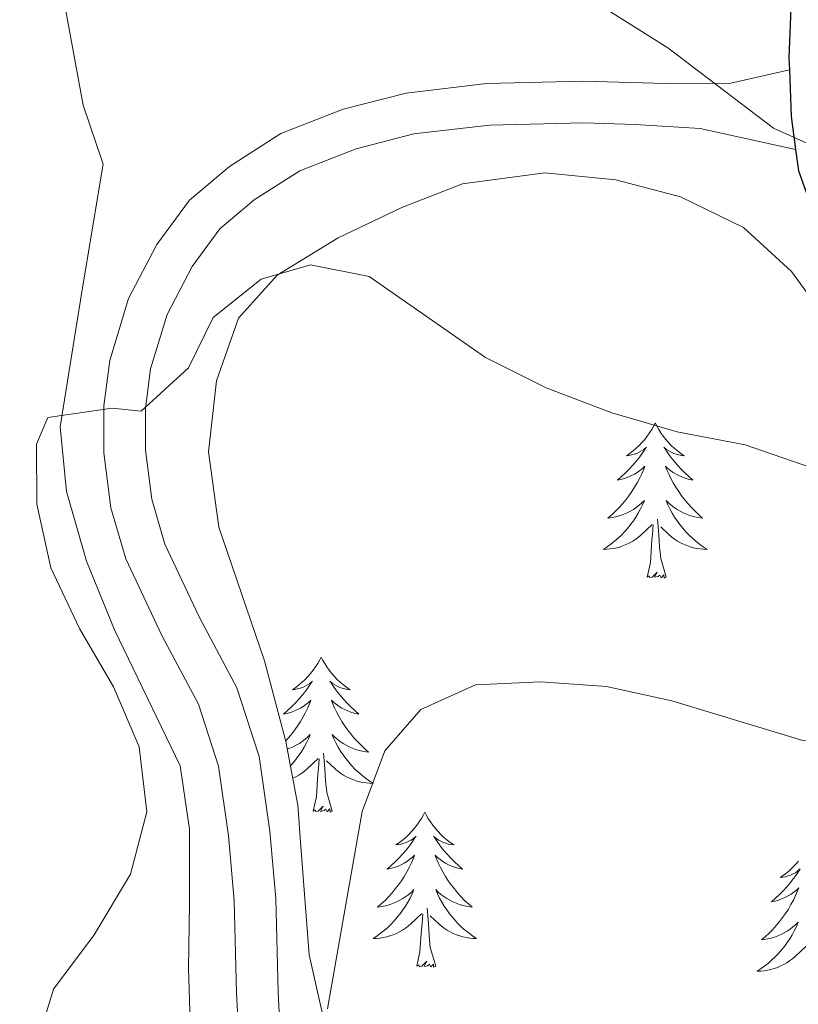
# Model space of a CAD drawing. Units: metres. Extents: x 583108 to 587599, y 703295 to 706320.
# Drawn here: x 584843 to 584903, y 703885 to 703961 of the extents above; entities that cross this region are included whole.
import ezdxf

# ---------------------------------------------------------------- set-up
doc = ezdxf.new("R2010")
doc.units = ezdxf.units.M
doc.header["$MEASUREMENT"] = 0
doc.linetypes.add('DGN Style 3', pattern=[78.573628, 56.12402, -22.449608])
for name, color, linetype, lineweight in [('Carátula', 7, 'Continuous', 0), ('Elementos auxiliares', 7, 'Continuous', 0), ('Entidades rústicas y varios', 7, 'Continuous', 0), ('Relieve y altimetría', 7, 'Continuous', 0), ('Viales y ferrocarril', 7, 'Continuous', 0)]:
    doc.layers.add(name, color=color, linetype=linetype, lineweight=lineweight)

msp = doc.modelspace()

# ---------------------------------------------------------------- linework, layer by layer
at = {"layer": 'Carátula', "color": 7, "linetype": 'Continuous', "lineweight": 0}
msp.add_3dface([(583144.7050000001, 703295.298), (587599.3630000001, 703350.0970000001), (587562.8300000001, 706319.8840000001), (583108.172, 706265.085)], dxfattribs=at)
msp.add_3dface([(583144.7050000001, 703295.298), (587599.3630000001, 703350.0970000001), (587562.8300000001, 706319.8840000001), (583108.172, 706265.085)], dxfattribs=at)
at = {"layer": 'Elementos auxiliares', "color": 250, "linetype": 'Continuous', "lineweight": 0}
msp.add_3dface([(584012.3300000001, 703700.06), (583984.48, 706013.24), (587408.1200000001, 706055.4099999999), (587437.1100000001, 703742.19)], dxfattribs=at)
at = {"layer": 'Entidades rústicas y varios', "color": 92, "linetype": 'Continuous', "lineweight": 0, "flags": 128}
for points in [[(584891.8570000001, 703929.844), (584891.746, 703929.625), (584891.591, 703929.3500000001), (584891.423, 703929.084), (584891.2409999999, 703928.827), (584891.047, 703928.5789999999), (584890.8400000001, 703928.341), (584890.621, 703928.115), (584890.3910000001, 703927.899), (584890.1510000001, 703927.696), (584889.8999999999, 703927.5050000001), (584889.6399999999, 703927.327), (584889.8389999999, 703927.3500000001), (584890.0419999999, 703927.388), (584890.2409999999, 703927.443), (584890.436, 703927.5120000001), (584890.625, 703927.5970000001), (584890.8060000001, 703927.696), (584890.98, 703927.808), (584891.185, 703927.9990000001), (584891.1440000001, 703927.9340000001), (584890.9140000001, 703927.5889999999), (584890.6710000001, 703927.253), (584890.415, 703926.9269999999), (584890.1470000001, 703926.611), (584889.8670000001, 703926.3060000001), (584889.575, 703926.0120000001), (584889.2720000001, 703925.729), (584888.959, 703925.4580000001), (584889.0830000001, 703925.4809999999), (584889.3289999999, 703925.5390000001), (584889.571, 703925.612), (584889.807, 703925.7), (584890.038, 703925.8030000001), (584890.2609999999, 703925.9210000001), (584890.477, 703926.0519999999), (584890.6840000001, 703926.1969999999), (584890.881, 703926.354), (584891.068, 703926.524), (584890.98, 703926.3019999999), (584890.824, 703925.9410000001), (584890.6529999999, 703925.587), (584890.4680000001, 703925.24), (584890.2679999999, 703924.8999999999), (584890.0560000001, 703924.5689999999), (584889.8289999999, 703924.247), (584889.5900000001, 703923.935), (584889.3389999999, 703923.632), (584889.075, 703923.3400000001), (584888.8, 703923.0590000001), (584888.513, 703922.7890000001), (584888.216, 703922.531), (584888.412, 703922.5560000001), (584888.679, 703922.6030000001), (584888.942, 703922.666), (584889.2010000001, 703922.7450000001), (584889.456, 703922.8389999999), (584889.7039999999, 703922.9469999999), (584889.9450000001, 703923.0700000001), (584890.179, 703923.2080000001), (584890.4040000001, 703923.358), (584890.6200000001, 703923.5220000001), (584890.8260000001, 703923.6980000001), (584891.021, 703923.8859999999), (584890.8800000001, 703923.5590000001), (584890.7250000001, 703923.2380000001), (584890.5560000001, 703922.9240000001), (584890.3729999999, 703922.619), (584890.176, 703922.3219999999), (584889.966, 703922.034), (584889.743, 703921.756), (584889.5079999999, 703921.4880000001), (584889.2620000001, 703921.23), (584889.004, 703920.9850000001), (584888.7350000001, 703920.7509999999), (584888.456, 703920.5290000001), (584888.1669999999, 703920.3200000001), (584887.8770000001, 703920.129), (584888.142, 703920.138), (584888.405, 703920.163), (584888.6669999999, 703920.2039999999), (584888.926, 703920.2609999999), (584889.1810000001, 703920.3330000001), (584889.4310000001, 703920.4199999999), (584889.675, 703920.523), (584889.913, 703920.639), (584890.1429999999, 703920.77), (584890.365, 703920.915), (584890.578, 703921.0730000001), (584890.781, 703921.243), (584891.629, 703922.0419999999)], [(584891.8570000001, 703929.844), (584891.9680000001, 703929.625), (584892.1229999999, 703929.3500000001), (584892.291, 703929.084), (584892.473, 703928.827), (584892.6669999999, 703928.5789999999), (584892.8740000001, 703928.341), (584893.0930000001, 703928.115), (584893.3230000001, 703927.899), (584893.5630000001, 703927.696), (584893.814, 703927.5050000001), (584894.074, 703927.327), (584893.875, 703927.3500000001), (584893.672, 703927.388), (584893.473, 703927.443), (584893.2779999999, 703927.5120000001), (584893.0889999999, 703927.5970000001), (584892.908, 703927.696), (584892.7339999999, 703927.808), (584892.5290000001, 703927.9990000001), (584892.5700000001, 703927.9340000001), (584892.8, 703927.5889999999), (584893.0430000001, 703927.253), (584893.2990000001, 703926.9269999999), (584893.567, 703926.611), (584893.8470000001, 703926.3060000001), (584894.139, 703926.0120000001), (584894.442, 703925.729), (584894.7550000001, 703925.4580000001), (584894.631, 703925.4809999999), (584894.385, 703925.5390000001), (584894.1429999999, 703925.612), (584893.9070000001, 703925.7), (584893.676, 703925.8030000001), (584893.453, 703925.9210000001), (584893.237, 703926.0519999999), (584893.03, 703926.1969999999), (584892.8330000001, 703926.354), (584892.646, 703926.524), (584892.7339999999, 703926.3019999999), (584892.8899999999, 703925.9410000001), (584893.061, 703925.587), (584893.246, 703925.24), (584893.446, 703924.8999999999), (584893.658, 703924.5689999999), (584893.885, 703924.247), (584894.1240000001, 703923.935), (584894.375, 703923.632), (584894.639, 703923.3400000001), (584894.9140000001, 703923.0590000001), (584895.2010000001, 703922.7890000001), (584895.4979999999, 703922.531), (584895.3019999999, 703922.5560000001), (584895.0349999999, 703922.6030000001), (584894.7720000001, 703922.666), (584894.513, 703922.7450000001), (584894.2579999999, 703922.8389999999), (584894.01, 703922.9469999999), (584893.7690000001, 703923.0700000001), (584893.5349999999, 703923.2080000001), (584893.31, 703923.358), (584893.094, 703923.5220000001), (584892.888, 703923.6980000001), (584892.693, 703923.8859999999), (584892.834, 703923.5590000001), (584892.9890000001, 703923.2380000001), (584893.158, 703922.9240000001), (584893.341, 703922.619), (584893.538, 703922.3219999999), (584893.7479999999, 703922.034), (584893.9709999999, 703921.756), (584894.206, 703921.4880000001), (584894.452, 703921.23), (584894.71, 703920.9850000001), (584894.979, 703920.7509999999), (584895.2579999999, 703920.5290000001), (584895.547, 703920.3200000001), (584895.837, 703920.129), (584895.5719999999, 703920.138), (584895.3090000001, 703920.163), (584895.047, 703920.2039999999), (584894.788, 703920.2609999999), (584894.533, 703920.3330000001), (584894.283, 703920.4199999999), (584894.0390000001, 703920.523), (584893.801, 703920.639), (584893.571, 703920.77), (584893.3489999999, 703920.915), (584893.1359999999, 703921.0730000001), (584892.933, 703921.243), (584892.2749999999, 703921.8630000001)], [(584892.7080000001, 703917.993), (584892.2790000001, 703919.433), (584892.1880000001, 703920.337), (584892.142, 703921.2860000001), (584892.04, 703922.45)], [(584891.2380000001, 703917.993), (584891.483, 703919.111), (584891.5959999999, 703920.8530000001), (584891.6440000001, 703921.2860000001), (584891.7069999999, 703922.0090000001)], [(584892.7080000001, 703917.993), (584892.534, 703917.925), (584892.5149999999, 703918.1640000001), (584892.325, 703917.942), (584892.2039999999, 703918.145), (584892.0830000001, 703918.037), (584891.8130000001, 703917.983), (584892.0090000001, 703918.3759999999), (584891.6240000001, 703917.996), (584891.436, 703917.942), (584891.395, 703918.104), (584891.2380000001, 703917.993)], [(584866.199, 703911.858), (584866.088, 703911.639), (584865.933, 703911.3640000001), (584865.7649999999, 703911.098), (584865.5830000001, 703910.841), (584865.389, 703910.5930000001), (584865.182, 703910.355), (584864.963, 703910.129), (584864.733, 703909.913), (584864.493, 703909.71), (584864.2420000001, 703909.5190000001), (584863.9820000001, 703909.341), (584864.1810000001, 703909.3640000001), (584864.3840000001, 703909.402), (584864.5830000001, 703909.4569999999), (584864.7779999999, 703909.5260000001), (584864.967, 703909.611), (584865.148, 703909.71), (584865.3219999999, 703909.8219999999), (584865.527, 703910.013), (584865.486, 703909.9480000001), (584865.256, 703909.6030000001), (584865.013, 703909.267), (584864.757, 703908.9410000001), (584864.4890000001, 703908.625), (584864.209, 703908.3200000001), (584863.9169999999, 703908.0260000001), (584863.6140000001, 703907.743), (584863.301, 703907.4720000001), (584863.425, 703907.4950000001), (584863.6710000001, 703907.5530000001), (584863.913, 703907.6259999999), (584864.149, 703907.7139999999), (584864.3800000001, 703907.817), (584864.6030000001, 703907.935), (584864.8189999999, 703908.0660000001), (584865.0260000001, 703908.2110000001), (584865.223, 703908.368), (584865.4099999999, 703908.538), (584865.3219999999, 703908.3160000001), (584865.166, 703907.9550000001), (584864.9950000001, 703907.601), (584864.81, 703907.254), (584864.6100000001, 703906.9140000001), (584864.398, 703906.5830000001), (584864.1710000001, 703906.2609999999), (584863.932, 703905.949), (584863.6810000001, 703905.646), (584863.47, 703905.413)], [(584866.199, 703911.858), (584866.31, 703911.639), (584866.4650000001, 703911.3640000001), (584866.6329999999, 703911.098), (584866.815, 703910.841), (584867.0090000001, 703910.5930000001), (584867.216, 703910.355), (584867.435, 703910.129), (584867.665, 703909.913), (584867.905, 703909.71), (584868.156, 703909.5190000001), (584868.416, 703909.341), (584868.217, 703909.3640000001), (584868.014, 703909.402), (584867.815, 703909.4569999999), (584867.6200000001, 703909.5260000001), (584867.4310000001, 703909.611), (584867.25, 703909.71), (584867.0760000001, 703909.8219999999), (584866.871, 703910.013), (584866.912, 703909.9480000001), (584867.142, 703909.6030000001), (584867.385, 703909.267), (584867.6410000001, 703908.9410000001), (584867.909, 703908.625), (584868.189, 703908.3200000001), (584868.4809999999, 703908.0260000001), (584868.784, 703907.743), (584869.0970000001, 703907.4720000001), (584868.973, 703907.4950000001), (584868.727, 703907.5530000001), (584868.4850000001, 703907.6259999999), (584868.2490000001, 703907.7139999999), (584868.0179999999, 703907.817), (584867.7949999999, 703907.935), (584867.5789999999, 703908.0660000001), (584867.372, 703908.2110000001), (584867.175, 703908.368), (584866.9880000001, 703908.538), (584867.0760000001, 703908.3160000001), (584867.2320000001, 703907.9550000001), (584867.4029999999, 703907.601), (584867.588, 703907.254), (584867.788, 703906.9140000001), (584868, 703906.5830000001), (584868.227, 703906.2609999999), (584868.466, 703905.949), (584868.717, 703905.646), (584868.9809999999, 703905.354), (584869.256, 703905.0730000001), (584869.5430000001, 703904.8030000001), (584869.8400000001, 703904.5449999999), (584869.6440000001, 703904.5700000001), (584869.3770000001, 703904.6170000001), (584869.1140000001, 703904.6799999999), (584868.855, 703904.7590000001), (584868.6000000001, 703904.8530000001), (584868.352, 703904.9610000001), (584868.111, 703905.084), (584867.8770000001, 703905.2220000001), (584867.652, 703905.372), (584867.436, 703905.5360000001), (584867.23, 703905.712), (584867.0349999999, 703905.8999999999), (584867.176, 703905.5730000001), (584867.331, 703905.2520000001), (584867.5, 703904.9380000001), (584867.683, 703904.6329999999), (584867.8800000001, 703904.3360000001), (584868.0900000001, 703904.048), (584868.3130000001, 703903.77), (584868.548, 703903.5020000001), (584868.794, 703903.244), (584869.0519999999, 703902.9990000001), (584869.321, 703902.7650000001), (584869.6000000001, 703902.5430000001), (584869.889, 703902.334), (584870.179, 703902.1429999999), (584869.9140000001, 703902.152), (584869.6510000001, 703902.1769999999), (584869.389, 703902.2180000001), (584869.1300000001, 703902.2749999999), (584868.875, 703902.3470000001), (584868.625, 703902.4340000001), (584868.381, 703902.537), (584868.1429999999, 703902.6529999999), (584867.913, 703902.784), (584867.6910000001, 703902.929), (584867.4780000001, 703903.087), (584867.2749999999, 703903.257), (584866.6170000001, 703903.8770000001)], [(584863.594, 703904.7779999999), (584863.798, 703904.8530000001), (584864.0460000001, 703904.9610000001), (584864.287, 703905.084), (584864.521, 703905.2220000001), (584864.746, 703905.372), (584864.962, 703905.5360000001), (584865.1680000001, 703905.712), (584865.3630000001, 703905.8999999999), (584865.2220000001, 703905.5730000001), (584865.067, 703905.2520000001), (584864.898, 703904.9380000001), (584864.7150000001, 703904.6329999999), (584864.5179999999, 703904.3360000001), (584864.308, 703904.048), (584864.085, 703903.77), (584863.8500000001, 703903.5020000001), (584863.837, 703903.4890000001)], [(584867.05, 703900.007), (584866.621, 703901.4469999999), (584866.53, 703902.351), (584866.4839999999, 703903.3), (584866.382, 703904.4639999999)], [(584864.017, 703902.537), (584864.2550000001, 703902.6529999999), (584864.4850000001, 703902.784), (584864.7069999999, 703902.929), (584864.9199999999, 703903.087), (584865.1229999999, 703903.257), (584865.9709999999, 703904.0560000001)], [(584865.5800000001, 703900.007), (584865.825, 703901.125), (584865.9380000001, 703902.8670000001), (584865.986, 703903.3), (584866.0490000001, 703904.023)], [(584867.05, 703900.007), (584866.8759999999, 703899.939), (584866.8570000001, 703900.1780000001), (584866.6669999999, 703899.956), (584866.5460000001, 703900.159), (584866.425, 703900.051), (584866.155, 703899.997), (584866.351, 703900.3900000001), (584865.966, 703900.01), (584865.7779999999, 703899.956), (584865.737, 703900.118), (584865.5800000001, 703900.007)], [(584874.159, 703899.939), (584874.048, 703899.72), (584873.8929999999, 703899.4450000001), (584873.7250000001, 703899.179), (584873.5430000001, 703898.922), (584873.3489999999, 703898.6740000001), (584873.142, 703898.436), (584872.923, 703898.21), (584872.693, 703897.994), (584872.453, 703897.791), (584872.202, 703897.6000000001), (584871.942, 703897.422), (584872.1410000001, 703897.4450000001), (584872.344, 703897.483), (584872.5430000001, 703897.538), (584872.7380000001, 703897.6070000001), (584872.9269999999, 703897.692), (584873.108, 703897.791), (584873.2820000001, 703897.9029999999), (584873.487, 703898.094), (584873.446, 703898.0290000001), (584873.216, 703897.6840000001), (584872.973, 703897.348), (584872.717, 703897.0220000001), (584872.449, 703896.706), (584872.169, 703896.4010000001), (584871.8770000001, 703896.1070000001), (584871.574, 703895.824), (584871.2609999999, 703895.5530000001), (584871.385, 703895.5760000001), (584871.631, 703895.6340000001), (584871.8729999999, 703895.7069999999), (584872.1089999999, 703895.7949999999), (584872.3400000001, 703895.898), (584872.5630000001, 703896.0160000001), (584872.7790000001, 703896.1470000001), (584872.986, 703896.2919999999), (584873.183, 703896.449), (584873.3700000001, 703896.619), (584873.2820000001, 703896.3970000001), (584873.1259999999, 703896.0360000001), (584872.9550000001, 703895.682), (584872.77, 703895.335), (584872.5700000001, 703894.9950000001), (584872.358, 703894.6640000001), (584872.131, 703894.342), (584871.892, 703894.03), (584871.6410000001, 703893.727), (584871.3770000001, 703893.435), (584871.102, 703893.1540000001), (584870.815, 703892.8840000001), (584870.5179999999, 703892.6259999999), (584870.7139999999, 703892.6510000001), (584870.9809999999, 703892.6980000001), (584871.244, 703892.7609999999), (584871.503, 703892.8400000001), (584871.7579999999, 703892.9340000001), (584872.006, 703893.0419999999), (584872.247, 703893.165), (584872.4809999999, 703893.3030000001), (584872.706, 703893.453), (584872.922, 703893.6170000001), (584873.128, 703893.7930000001), (584873.3230000001, 703893.9809999999), (584873.182, 703893.6540000001), (584873.027, 703893.3330000001), (584872.858, 703893.0190000001), (584872.675, 703892.7139999999), (584872.4780000001, 703892.4169999999), (584872.2679999999, 703892.129), (584872.0449999999, 703891.851), (584871.81, 703891.5830000001), (584871.564, 703891.325), (584871.3060000001, 703891.0800000001), (584871.037, 703890.8459999999), (584870.7579999999, 703890.6240000001), (584870.469, 703890.415), (584870.179, 703890.2239999999), (584870.4439999999, 703890.233), (584870.7069999999, 703890.2579999999), (584870.969, 703890.2990000001), (584871.2280000001, 703890.3559999999), (584871.483, 703890.4280000001), (584871.733, 703890.5150000001), (584871.977, 703890.618), (584872.2150000001, 703890.7339999999), (584872.4450000001, 703890.865), (584872.6669999999, 703891.01), (584872.8800000001, 703891.1680000001), (584873.0830000001, 703891.338), (584873.9310000001, 703892.1370000001)], [(584874.159, 703899.939), (584874.27, 703899.72), (584874.425, 703899.4450000001), (584874.5930000001, 703899.179), (584874.7749999999, 703898.922), (584874.969, 703898.6740000001), (584875.176, 703898.436), (584875.395, 703898.21), (584875.625, 703897.994), (584875.865, 703897.791), (584876.1159999999, 703897.6000000001), (584876.3759999999, 703897.422), (584876.1769999999, 703897.4450000001), (584875.9739999999, 703897.483), (584875.7749999999, 703897.538), (584875.5800000001, 703897.6070000001), (584875.3910000001, 703897.692), (584875.21, 703897.791), (584875.0360000001, 703897.9029999999), (584874.831, 703898.094), (584874.872, 703898.0290000001), (584875.102, 703897.6840000001), (584875.345, 703897.348), (584875.601, 703897.0220000001), (584875.869, 703896.706), (584876.149, 703896.4010000001), (584876.4410000001, 703896.1070000001), (584876.744, 703895.824), (584877.057, 703895.5530000001), (584876.933, 703895.5760000001), (584876.6869999999, 703895.6340000001), (584876.4450000001, 703895.7069999999), (584876.209, 703895.7949999999), (584875.9780000001, 703895.898), (584875.7550000001, 703896.0160000001), (584875.5390000001, 703896.1470000001), (584875.3319999999, 703896.2919999999), (584875.135, 703896.449), (584874.9480000001, 703896.619), (584875.0360000001, 703896.3970000001), (584875.192, 703896.0360000001), (584875.3630000001, 703895.682), (584875.548, 703895.335), (584875.7479999999, 703894.9950000001), (584875.96, 703894.6640000001), (584876.1869999999, 703894.342), (584876.426, 703894.03), (584876.6769999999, 703893.727), (584876.9410000001, 703893.435), (584877.216, 703893.1540000001), (584877.503, 703892.8840000001), (584877.8, 703892.6259999999), (584877.604, 703892.6510000001), (584877.337, 703892.6980000001), (584877.074, 703892.7609999999), (584876.815, 703892.8400000001), (584876.56, 703892.9340000001), (584876.3119999999, 703893.0419999999), (584876.071, 703893.165), (584875.837, 703893.3030000001), (584875.612, 703893.453), (584875.396, 703893.6170000001), (584875.19, 703893.7930000001), (584874.9950000001, 703893.9809999999), (584875.1359999999, 703893.6540000001), (584875.291, 703893.3330000001), (584875.46, 703893.0190000001), (584875.6429999999, 703892.7139999999), (584875.8400000001, 703892.4169999999), (584876.05, 703892.129), (584876.273, 703891.851), (584876.5079999999, 703891.5830000001), (584876.754, 703891.325), (584877.0120000001, 703891.0800000001), (584877.281, 703890.8459999999), (584877.56, 703890.6240000001), (584877.8489999999, 703890.415), (584878.139, 703890.2239999999), (584877.8740000001, 703890.233), (584877.611, 703890.2579999999), (584877.3489999999, 703890.2990000001), (584877.0900000001, 703890.3559999999), (584876.835, 703890.4280000001), (584876.585, 703890.5150000001), (584876.341, 703890.618), (584876.1030000001, 703890.7339999999), (584875.8729999999, 703890.865), (584875.6510000001, 703891.01), (584875.4380000001, 703891.1680000001), (584875.2350000001, 703891.338), (584874.577, 703891.9580000001)], [(584902.8640000001, 703896.166), (584902.6570000001, 703895.9280000001), (584902.4380000001, 703895.702), (584902.2080000001, 703895.486), (584901.9680000001, 703895.283), (584901.717, 703895.092), (584901.4569999999, 703894.9140000001), (584901.656, 703894.9369999999), (584901.8589999999, 703894.9750000001), (584902.058, 703895.03), (584902.253, 703895.0989999999), (584902.442, 703895.1840000001), (584902.6229999999, 703895.283), (584902.797, 703895.395), (584903.0020000001, 703895.5860000001)], [(584902.9610000001, 703895.521), (584902.7309999999, 703895.176), (584902.4880000001, 703894.8400000001), (584902.2320000001, 703894.514), (584901.9639999999, 703894.1980000001), (584901.6840000001, 703893.8929999999), (584901.392, 703893.5989999999), (584901.0889999999, 703893.3160000001), (584900.7760000001, 703893.0449999999), (584900.8999999999, 703893.068), (584901.146, 703893.1259999999), (584901.388, 703893.199), (584901.6240000001, 703893.287), (584901.855, 703893.3900000001), (584902.078, 703893.5079999999), (584902.294, 703893.639), (584902.5009999999, 703893.784), (584902.6980000001, 703893.9410000001), (584902.885, 703894.111), (584902.797, 703893.889), (584902.6410000001, 703893.5279999999), (584902.47, 703893.1740000001), (584902.2849999999, 703892.827), (584902.085, 703892.487), (584901.8729999999, 703892.156), (584901.646, 703891.834), (584901.4070000001, 703891.5220000001), (584901.156, 703891.219), (584900.892, 703890.9269999999), (584900.6170000001, 703890.646), (584900.3300000001, 703890.3759999999), (584900.033, 703890.118), (584900.229, 703890.1429999999), (584900.496, 703890.19), (584900.7590000001, 703890.253), (584901.0179999999, 703890.3319999999), (584901.273, 703890.426), (584901.521, 703890.534), (584901.7620000001, 703890.6570000001), (584901.996, 703890.7949999999), (584902.2209999999, 703890.9450000001), (584902.4369999999, 703891.1089999999), (584902.6429999999, 703891.2849999999), (584902.838, 703891.473), (584902.6969999999, 703891.146), (584902.5419999999, 703890.825), (584902.3729999999, 703890.5109999999), (584902.19, 703890.206), (584901.993, 703889.909), (584901.783, 703889.621), (584901.56, 703889.3430000001), (584901.325, 703889.075), (584901.0789999999, 703888.817), (584900.821, 703888.5719999999), (584900.5519999999, 703888.338), (584900.273, 703888.1159999999), (584899.9839999999, 703887.9070000001), (584899.6939999999, 703887.716), (584899.959, 703887.7250000001), (584900.2220000001, 703887.75), (584900.4839999999, 703887.791), (584900.743, 703887.848), (584900.9979999999, 703887.9199999999), (584901.2479999999, 703888.007), (584901.4920000001, 703888.1100000001), (584901.73, 703888.226), (584901.96, 703888.3570000001), (584902.182, 703888.5020000001), (584902.395, 703888.6599999999), (584902.598, 703888.8300000001), (584903.446, 703889.629)], [(584873.54, 703888.088), (584873.7849999999, 703889.206), (584873.898, 703890.9480000001), (584873.946, 703891.381), (584874.0090000001, 703892.104)], [(584875.01, 703888.088), (584874.581, 703889.5279999999), (584874.49, 703890.432), (584874.4439999999, 703891.381), (584874.342, 703892.5449999999)], [(584875.01, 703888.088), (584874.8360000001, 703888.02), (584874.817, 703888.2590000001), (584874.6270000001, 703888.037), (584874.506, 703888.24), (584874.385, 703888.132), (584874.115, 703888.078), (584874.311, 703888.4709999999), (584873.926, 703888.091), (584873.7380000001, 703888.037), (584873.6969999999, 703888.199), (584873.54, 703888.088)]]:
    msp.add_lwpolyline(points, dxfattribs=at)
at = {"layer": 'Entidades rústicas y varios', "color": 92, "linetype": 'Continuous', "lineweight": 0, "ltscale": 0.5}
for points in [[(584844.0530000001, 703985.544, 431.507), (584844.476, 703984.565, 431.601), (584845.023, 703981.72, 431.601), (584845.487, 703970.871, 432.327), (584845.9169999999, 703965.1669999999, 433.417), (584847.906, 703954.2620000001, 433.417), (584849.449, 703949.7280000001, 434.144), (584847.818, 703939.9210000001, 435.233), (584846.1470000001, 703929.5430000001, 435.234), (584846.6300000001, 703924.571, 435.234), (584848.1669999999, 703919.233, 435.234), (584850.327, 703913.939, 435.558), (584855.3770000001, 703903.4839999999, 436.687), (584856.0830000001, 703898.631, 437.653), (584856.0819999999, 703897.494, 437.815), (584856.081, 703892.906, 438.47), (584856.0109999999, 703887.9299999999, 438.988), (584856.3030000001, 703878.071, 439.23), (584860.5109999999, 703860.0020000001, 440.435), (584862.7930000001, 703855.696, 440.749), (584869.78, 703848.9210000001, 441.339), (584876.5449999999, 703841.6910000001, 442.562), (584878.8189999999, 703839.229, 443.128)], [(584867.3500000001, 703879.774, 445.607), (584865.2690000001, 703888.967, 439.957), (584864.6200000001, 703897.6300000001, 439.957), (584864.408, 703900.4720000001, 439.957), (584863.4809999999, 703905.3729999999, 439.62), (584861.842, 703911.5530000001, 439.957), (584858.344, 703921.8489999999, 438.867), (584857.531, 703927.639, 438.14), (584858.156, 703933.0860000001, 437.05), (584859.845, 703937.8900000001, 436.324), (584862.81, 703941.2050000001, 436.324), (584867.5009999999, 703944.0860000001, 435.96), (584872.3970000001, 703946.3999999999, 435.597), (584877.0460000001, 703948.2239999999, 435.608), (584883.3800000001, 703949.0590000001, 434.87), (584888.824, 703948.5290000001, 434.87), (584893.81, 703947.2239999999, 434.87), (584898.6329999999, 703944.8700000001, 434.87), (584902.314, 703941.487, 434.87), (584905.496, 703937.1359999999, 434.87), (584907.8130000001, 703932.1440000001, 434.87), (584911.885, 703921.7690000001, 435.597), (584914.46, 703917.503, 435.918)]]:
    msp.add_polyline3d(points, dxfattribs=at)
at = {"layer": 'Relieve y altimetría', "color": 30, "linetype": 'Continuous', "lineweight": 0, "flags": 128}
for points, elevation in [([(584888.4210000001, 703961.436), (584892.824, 703958.689), (584900.935, 703952.5109999999), (584904.469, 703950.905)], 430), ([(584844.185, 703881.54), (584845.6329999999, 703886.338), (584848.7660000001, 703890.513), (584851.5549999999, 703895.156), (584852.804, 703899.9610000001), (584852.206, 703904.9580000001), (584850.24, 703909.5549999999), (584847.6240000001, 703914.06), (584845.433, 703918.719), (584844.361, 703923.602), (584844.3389999999, 703928.2209999999), (584845.1880000001, 703930.2620000001), (584850.129, 703930.987), (584852.3729999999, 703930.7579999999), (584856.0050000001, 703934.088), (584857.908, 703937.9469999999), (584861.5970000001, 703940.898), (584865.3800000001, 703941.993), (584869.879, 703941.1059999999), (584878.8219999999, 703934.889), (584883.4780000001, 703932.548), (584888.53, 703930.6240000001), (584893.533, 703929.165), (584898.7579999999, 703928.1780000001), (584903.73, 703926.4539999999)], 435), ([(584866.676, 703884.8189999999), (584869.3430000001, 703899.986), (584871.0830000001, 703904.6499999999), (584873.861, 703907.8160000001), (584878.0519999999, 703909.7320000001), (584883.048, 703909.953), (584888.1059999999, 703909.604), (584893.135, 703908.4920000001), (584903.193, 703905.4510000001), (584912.9569999999, 703905.0560000001), (584917.608, 703903.202), (584926.452, 703897.2139999999), (584934.5079999999, 703890.521), (584943.574, 703885.946), (584948.8700000001, 703883.6980000001)], 440)]:
    msp.add_lwpolyline(points, dxfattribs=dict(at, elevation=elevation))
at = {"layer": 'Viales y ferrocarril', "color": 250, "linetype": 'Continuous', "lineweight": 25, "extrusion": (0.7455320176540219, 0.1318381871688177, 0.6532998569238807), "elevation": 529152.3041383304, "flags": 128}
msp.add_lwpolyline([(591349.1809090804, -456037.4346958918), (591345.6254384944, -456036.6712557105), (591343.0778946814, -456036.5272851572)], dxfattribs=at)
at = {"layer": 'Viales y ferrocarril', "color": 250, "linetype": 'Continuous', "lineweight": 25}
for points in [[(584878.9469999999, 704061.267, 418.471), (584879.2250000001, 704059.6540000001, 418.471), (584879.044, 704057.4110000001, 418.652), (584878.513, 704055.777, 418.834), (584873.1130000001, 704047.0190000001, 419.379), (584872.4439999999, 704043.3360000001, 419.379), (584872.5349999999, 704041.622, 419.379), (584873.8800000001, 704037.3700000001, 419.742), (584876.479, 704024.956, 420.287), (584877.889, 704021.943, 420.287), (584879.9550000001, 704019.327, 420.287), (584884.186, 704015.861, 420.469), (584891.1599999999, 704009.4169999999, 421.74), (584898.483, 704002.3600000001, 422.648), (584906.9410000001, 703993.713, 424.102), (584911.1680000001, 703988.534, 425.01), (584911.2450000001, 703987.344, 425.555), (584908.358, 703982.842, 425.918), (584905.3, 703977.5260000001, 426.645), (584903.659, 703972.72, 427.189), (584902.8230000001, 703968.0800000001, 427.734), (584902.2990000001, 703962.398, 428.461), (584902.1270000001, 703957.9169999999, 429.369), (584902.1599999999, 703956.9839999999, 429.518)], [(584902.639, 703950.871, 430.205), (584902.8700000001, 703949.219, 430.277), (584904.4569999999, 703944.8289999999, 430.641), (584906.463, 703940.831, 431.367), (584909.652, 703935.243, 431.731), (584913.959, 703928.7779999999, 432.276), (584918.6880000001, 703922.5619999999, 432.639), (584923, 703917.764, 433.365), (584927.1429999999, 703914.058, 433.729), (584931.8940000001, 703910.7479999999, 434.092), (584937.3019999999, 703907.8360000001, 434.274), (584942.7390000001, 703905.686, 434.455), (584949.2660000001, 703903.7069999999, 434.455), (584956.0220000001, 703902.163, 434.455), (584962.8570000001, 703901.192, 434.455), (584970.0090000001, 703900.943, 434.819), (584977.1939999999, 703901.219, 434.819), (584984.227, 703901.8729999999, 434.637), (585004.7390000001, 703906.3430000001, 434.637), (585024.0460000001, 703911.402, 435.545)]]:
    msp.add_polyline3d(points, dxfattribs=at)
at = {"layer": 'Viales y ferrocarril', "color": 250, "linetype": 'Continuous', "lineweight": 0}
msp.add_polyline3d([(584860.219, 703875.7250000001, 439.505), (584859.7010000001, 703886.0349999999, 438.978), (584859.5220000001, 703893.128, 438.069), (584859.129, 703897.5430000001, 438.082), (584859.0789999999, 703898.108, 438.084), (584858.3090000001, 703903.48, 437.343), (584856.7749999999, 703908.2280000001, 436.999), (584853.959, 703913.517, 436.798), (584851.1910000001, 703919.4010000001, 436.071), (584850.0449999999, 703923.3260000001, 435.89), (584849.51, 703927.5519999999, 435.708), (584849.514, 703931.172, 435.345), (584849.95, 703934.6599999999, 434.8), (584851.3870000001, 703939.4169999999, 434.265), (584853.584, 703943.564, 434.073), (584856.0700000001, 703946.9610000001, 434.073), (584859.149, 703949.5630000001, 433.891), (584863.0860000001, 703952.091, 433.347), (584867.8970000001, 703953.9739999999, 432.983), (584872.729, 703955.206, 432.553), (584878.896, 703955.935, 431.849), (584886.372, 703956.1059999999, 431.348), (584892.6640000001, 703955.932, 430.44), (584897.672, 703955.969, 430.18), (584902.1599999999, 703956.9839999999, 429.518)], dxfattribs=at)
at = {"layer": 'Viales y ferrocarril', "color": 250, "linetype": 'DGN Style 3', "lineweight": 0}
msp.add_polyline3d([(584902.639, 703950.871, 430.205), (584895.3119999999, 703952.4720000001, 430.71), (584890.31, 703952.797, 430.776), (584886.3640000001, 703952.9099999999, 431.348), (584879.1200000001, 703952.7450000001, 431.849), (584873.3130000001, 703952.057, 432.553), (584868.8770000001, 703950.9269999999, 432.983), (584864.5449999999, 703949.23, 433.347), (584861.051, 703946.986, 433.891), (584858.423, 703944.7650000001, 434.073), (584856.298, 703941.862, 434.073), (584854.355, 703938.1950000001, 434.265), (584853.0860000001, 703933.9950000001, 434.8), (584852.7080000001, 703930.97, 435.345), (584852.7050000001, 703927.7509999999, 435.708), (584853.182, 703923.9780000001, 435.89), (584854.1880000001, 703920.5360000001, 436.071), (584856.8160000001, 703914.9469999999, 436.798), (584859.7280000001, 703909.479, 436.999), (584861.433, 703904.203, 437.343), (584862.253, 703898.4750000001, 438.084), (584862.331, 703897.594, 438.081), (584862.713, 703893.31, 438.069), (584862.8940000001, 703886.115, 438.978), (584863.3999999999, 703876.0390000001, 439.505)], dxfattribs=at)

# ---------------------------------------------------------------- meshes
at = {"layer": 'Viales y ferrocarril', "color": 20, "linetype": 'Continuous', "lineweight": 0}
mesh = msp.add_polyface(dxfattribs=at)
corners = [(584623.4900000002, 703741.5710000002, 375.5620000000096), (584624.2080000001, 703742.1440000003, 375.6190000000313), (584626.4560000002, 703744.041, 375.7900000000018), (584628.6520000002, 703745.9979999999, 375.9509999999956), (584630.794, 703748.013, 376.1019999999948), (584632.8810000003, 703750.0859999997, 376.2429999999774), (584634.9120000005, 703752.2139999999, 376.3739999999931), (584636.8840000001, 703754.3959999997, 376.4949999999863), (584638.7970000003, 703756.631, 376.6059999999942), (584640.6490000002, 703758.9170000004, 376.7060000000094), (584641.4569999999, 703760.094, 376.7850000000162), (584642.2339999999, 703761.2930000003, 376.8680000000219), (584642.9770000004, 703762.5129999998, 376.9539999999747), (584643.6880000001, 703763.753, 377.0440000000032), (584644.3640000003, 703765.0109999999, 377.1369999999924), (584645.0060000003, 703766.2869999998, 377.2329999999711), (584645.6140000003, 703767.5800000001, 377.3329999999823), (584646.1860000005, 703768.889, 377.4349999999973), (584646.7220000003, 703770.2129999998, 377.5409999999908), (584647.2230000002, 703771.551, 377.6489999999774), (584647.6869999999, 703772.9030000002, 377.7610000000186), (584649.0360000003, 703778.111, 377.9109999999922), (584651.2040000001, 703787.467, 378.2879999999957), (584654.5770000003, 703804.4410000001, 379.4929999999879), (584659.1540000001, 703826.4789999998, 380.1719999999694), (584664.0210000002, 703847.987, 380.8499999999949), (584670.189, 703874.896, 381.8289999999815), (584673.2730000003, 703889.845, 382.7329999999981), (584675.3450000002, 703898.5249999999, 383.1849999999964), (584681.2170000002, 703921.517, 384.2729999999971), (584685.342, 703933.996, 384.9079999999841), (584691.0330000003, 703946.5870000003, 385.7250000000063), (584699.2190000003, 703963.0019999999, 386.9039999999709), (584712.0400000003, 703984.1059999999, 388.4470000000075), (584724.0020000003, 703999.858, 389.445000000008), (584745.3990000002, 704028.798, 391.7130000000008), (584767.5690000004, 704060.0419999999, 394.798), (584773.6850000003, 704067.267, 395.3419999999976), (584778.9210000003, 704072.6849999998, 396.0679999999847), (584784.4300000002, 704077.682, 396.7939999999942), (584795.4080000003, 704086.4370000002, 398.0640000000137), (584805.4660000002, 704093.0519999999, 399.1520000000066), (584816.3240000005, 704099.1149999998, 400.14999999998), (584827.7510000002, 704104.9510000001, 401.6929999999996), (584839.9240000003, 704110.5210000002, 402.602000000003), (584856.0530000003, 704117.8819999998, 404.326999999962), (584867.7280000001, 704123.344, 405.5989999999831), (584878.595, 704128.7380000001, 406.5069999999832), (584887.013, 704133.023, 407.0519999999914), (584894.7160000002, 704137.3369999998, 407.778999999969), (584900.3640000003, 704141.004, 408.6869999999832), (584904.2970000003, 704143.8600000001, 409.0700000000079), (584905.0180000002, 704144.3839999998, 409.140999999982), (584908.6270000003, 704147.6429999999, 409.4130000000023), (584911.8980000003, 704151.1070000003, 409.5949999999987), (584914.5410000002, 704154.9359999998, 409.9579999999689), (584915.3200000003, 704156.1950000003, 410.1059999999961), (584917.8820000002, 704160.3309999998, 410.5939999999773), (584922.2700000003, 704168.587, 411.2300000000184), (584926.2930000003, 704177.1909999999, 411.8659999999712), (584930.5770000003, 704186.7539999997, 412.7739999999762), (584934.7960000003, 704195.148, 413.318999999998), (584939.3060000003, 704204.24, 413.8639999999938), (584940.9430000002, 704207.5819999997, 414.0809999999685), (584943.4060000002, 704212.608, 414.4090000000015), (584948.1400000004, 704221.3479999998, 414.5899999999964), (584953.4269999999, 704229.865, 414.3180000000202), (584956.5080000001, 704234.229, 414.3179999999948), (584958.4420000003, 704235.9209999999, 414.1359999999924), (584965.2209999999, 704240.0689999999, 413.9549999999951), (584969.3790000002, 704242.341, 413.6819999999959), (584971.3640000003, 704242.939, 413.5909999999911), (584972.7940000002, 704242.9040000001, 413.499999999998), (584974.1810000003, 704242.6770000001, 413.5000000000194), (584983.5790000001, 704239.2689999999, 413.2279999999775), (584997.1460000004, 704233.9430000002, 412.0470000000126), (585008.0320000004, 704231.0260000001, 411.6839999999982), (585017.6930000002, 704229.459, 411.5019999999932), (585028.7180000003, 704228.5929999999, 411.3209999999949), (585039.2440000002, 704228.6200000001, 410.9570000000029), (585049.8720000004, 704229.2180000001, 410.6419999999896), (585051.5160000003, 704229.311, 410.5939999999972), (585063.7360000005, 704230.1419999998, 409.86799999999), (585076.0980000002, 704231.0249999999, 409.6859999999756), (585085.8770000003, 704231.4139999999, 409.6859999999669), (585067.9020000002, 704247.517, 408.323999999998), (585068.4700000002, 704246.7209999999, 408.3239999999981), (585069.1850000003, 704244.834, 408.5049999999841), (585069.4350000003, 704243.996, 408.5869999999985), (585069.5560000003, 704243.1300000004, 408.672000000019), (585069.544, 704242.2559999998, 408.7579999999935), (585069.3990000002, 704241.3929999999, 408.8410000000056), (585069.1250000002, 704240.5629999998, 408.9209999999896), (585068.727, 704239.7849999999, 408.9960000000052), (585068.2160000005, 704239.0759999999, 409.0629999999659), (585067.6020000004, 704238.453, 409.1209999999875), (585066.9010000003, 704237.9299999999, 409.1700000000081), (585066.128, 704237.521, 409.2069999999983), (585065.3030000003, 704237.2339999999, 409.2320000000004), (585061.8670000003, 704236.5520000001, 409.5040000000172), (585055.9790000005, 704235.8319999997, 409.9579999999667), (585042.8950000003, 704235.2409999999, 410.3220000000005), (585034.3030000003, 704235.0249999999, 410.6849999999988), (585028.1140000003, 704234.8919999998, 410.8669999999848), (585021.9570000002, 704235.4040000001, 411.0479999999812), (585013.2550000004, 704236.709, 411.2299999999884), (585004.7520000003, 704238.5909999998, 411.5929999999793), (584998.436, 704240.6939999997, 411.8659999999783), (584988.3890000002, 704244.3230000001, 412.2290000000011), (584974.7850000001, 704249.2679999997, 412.8649999999841), (584956.8610000003, 704256.462, 414.1359999999745), (584952.233, 704245.4129999997, 414.2269999999837), (584947.2120000003, 704233.879, 414.3179999999954), (584941.3040000002, 704220.7269999997, 414.2269999999856), (584934.091, 704204.517, 413.863999999998), (584933.1640000003, 704202.5900000001, 413.7000000000013), (584926.3740000003, 704188.4609999997, 412.5009999999893), (584922.6910000001, 704181.4850000001, 412.0470000000085), (584917.7950000002, 704171.621, 411.2299999999917), (584914.8660000002, 704166.4029999999, 410.523999999998), (584913.6470000001, 704164.229, 410.2309999999886), (584907.5110000002, 704155.3809999998, 409.5949999999816), (584902.4530000002, 704149.1089999999, 408.9590000000014), (584898.5890000002, 704145.5590000001, 408.2330000000073), (584892.8910000001, 704142.033, 407.9599999999968), (584886.7620000003, 704138.5449999999, 407.3239999999894), (584875.2060000002, 704133.1089999997, 406.3249999999862), (584861.132, 704126.4199999999, 404.6909999999992), (584845.6220000002, 704120.0280000002, 403.2370000000262), (584827.1170000003, 704111.5120000001, 401.7839999999816), (584813.2140000002, 704104.6840000001, 400.1499999999827), (584808.4610000004, 704102.03, 399.7209999999861), (584802.1540000003, 704098.5079999999, 399.1519999999973), (584791.658, 704091.6059999999, 398.063999999994), (584780.294, 704082.5420000004, 396.7940000000134), (584774.4790000003, 704077.2679999999, 396.0679999999883), (584768.9510000004, 704071.548, 395.3419999999969), (584762.5240000004, 704063.9550000001, 394.7979999999837), (584740.2320000003, 704032.54, 391.7129999999967), (584718.8970000003, 704003.683, 389.445000000001), (584706.7590000003, 703987.7000000002, 388.447000000005), (584693.3380000002, 703966.2080000001, 386.9039999999786), (584684.96, 703949.3400000001, 385.7250000000074), (584679.3900000004, 703936.317, 384.908000000005), (584675.0910000002, 703923.3090000001, 384.2729999999917), (584669.273, 703899.9410000001, 383.1849999999984), (584667.4250000003, 703891.131, 382.732999999976), (584664.2370000002, 703876.1939999999, 381.8290000000098), (584663.1680000003, 703871.4550000001, 381.6560000000146), (584662.1610000003, 703866.99, 381.4929999999938), (584658.1750000003, 703849.3159999999, 380.849999999983), (584653.5880000002, 703829.398, 380.2229999999906), (584644.3130000003, 703788.0030000003, 378.1710000000105), (584642.0480000004, 703780.0459999999, 377.4929999999782), (584640.5490000003, 703776.3530000001, 377.2539999999985), (584638.8940000003, 703772.7280000001, 377.0129999999955), (584637.084, 703769.1780000001, 376.7689999999837), (584635.1240000003, 703765.7089999998, 376.5229999999854), (584633.0150000004, 703762.3269999998, 376.2749999999774), (584630.7640000002, 703759.0390000001, 376.0259999999943), (584628.3730000001, 703755.851, 375.7760000000087), (584625.8470000001, 703752.7690000001, 375.5260000000116), (584623.1910000001, 703749.7980000002, 375.2770000000129), (584620.4100000001, 703746.9439999997, 375.0280000000033), (584617.5090000005, 703744.2129999998, 374.7799999999802), (584608.2039999999, 703736.2069999999, 374.404000000001), (584605.7850000001, 703734.3249999997, 374.1439999999865), (584584.3900000004, 703716.6429999999, 373.1639999999685), (584572.3980000003, 703706.949, 372.0899999999939), (584580.4980000001, 703707.0490000003, 372.5310000000117), (584583.5590000001, 703709.523, 372.8050000000023), (584587.5640000002, 703712.76, 373.1639999999954), (584608.923, 703730.413, 374.14400000001), (584617.1680000001, 703736.828, 375.0480000000057), (584618.9380000003, 703738.0900000001, 375.1949999999871), (584619.5620000002, 703738.5360000001, 375.2469999999877), (584621.9090000005, 703740.3090000004, 375.4380000000137)]
mesh.append_faces([[corners[k] for k in face] for face in [(86, 84, 85), (169, 167, 168)]], dxfattribs={"vtx0": -1, "color": 20})
mesh.append_faces([[corners[k] for k in face] for face in [(84, 90, 83), (83, 96, 82), (82, 100, 81), (100, 82, 99), (101, 80, 100), (80, 101, 79), (81, 100, 80), (70, 110, 69), (110, 70, 109), (69, 111, 68), (111, 69, 110), (68, 111, 67), (67, 112, 66), (66, 112, 65), (65, 113, 64), (64, 114, 63), (63, 114, 62), (62, 115, 61), (61, 116, 60), (60, 117, 59), (59, 118, 58), (58, 119, 57), (57, 120, 56), (56, 121, 55), (55, 121, 54), (54, 121, 53), (53, 122, 52), (52, 122, 51), (51, 123, 50), (50, 124, 49), (49, 125, 48), (48, 126, 47), (47, 126, 46), (46, 127, 45), (45, 128, 44), (44, 129, 43), (43, 130, 42), (42, 131, 41), (41, 133, 40), (40, 134, 39), (39, 135, 38), (38, 136, 37), (37, 136, 36), (36, 138, 35), (35, 138, 34), (34, 139, 33), (33, 140, 32), (32, 141, 31), (31, 142, 30), (30, 144, 29), (29, 145, 28), (28, 145, 27), (27, 147, 26), (26, 149, 25), (25, 151, 24), (24, 151, 23), (23, 152, 22), (22, 152, 21), (21, 154, 20), (20, 154, 19), (19, 155, 18), (18, 155, 17), (17, 155, 16), (16, 156, 15), (15, 156, 14), (14, 156, 13), (13, 157, 12), (12, 157, 11), (11, 157, 10), (10, 157, 9), (9, 158, 8), (8, 159, 7), (7, 159, 6), (6, 160, 5), (5, 161, 4), (4, 161, 3), (3, 162, 2), (2, 163, 1), (1, 163, 0), (0, 164, 176), (176, 164, 175), (175, 164, 174), (174, 164, 173), (173, 165, 172), (172, 167, 171), (171, 167, 170), (170, 167, 169), (72, 109, 71), (109, 74, 108), (108, 75, 107), (107, 75, 106), (106, 76, 105), (105, 77, 104), (104, 78, 103), (103, 78, 102), (102, 79, 101), (99, 82, 98)]], dxfattribs={"vtx0": -1, "vtx1": -1, "color": 20})
mesh.append_faces([[corners[k] for k in face] for face in [(84, 86, 87), (84, 87, 88), (84, 88, 89), (84, 89, 90), (83, 90, 91), (83, 91, 92), (83, 92, 93), (83, 93, 94), (83, 94, 95), (83, 95, 96), (82, 96, 97), (82, 97, 98), (109, 70, 71), (67, 111, 112), (65, 112, 113), (64, 113, 114), (62, 114, 115), (61, 115, 116), (60, 116, 117), (59, 117, 118), (58, 118, 119), (57, 119, 120), (56, 120, 121), (53, 121, 122), (51, 122, 123), (50, 123, 124), (49, 124, 125), (48, 125, 126), (46, 126, 127), (45, 127, 128), (44, 128, 129), (43, 129, 130), (42, 130, 131), (41, 131, 132), (41, 132, 133), (40, 133, 134), (39, 134, 135), (38, 135, 136), (36, 136, 137), (36, 137, 138), (34, 138, 139), (33, 139, 140), (32, 140, 141), (31, 141, 142), (30, 142, 143), (30, 143, 144), (29, 144, 145), (27, 145, 146), (27, 146, 147), (26, 147, 148), (26, 148, 149), (25, 149, 150), (25, 150, 151), (23, 151, 152), (21, 152, 153), (21, 153, 154), (19, 154, 155), (16, 155, 156), (13, 156, 157), (9, 157, 158), (8, 158, 159), (6, 159, 160), (5, 160, 161), (3, 161, 162), (2, 162, 163), (0, 163, 164), (173, 164, 165), (172, 165, 166), (172, 166, 167), (109, 72, 73), (109, 73, 74), (108, 74, 75), (106, 75, 76), (105, 76, 77), (104, 77, 78), (102, 78, 79)]], dxfattribs={"vtx0": -1, "vtx2": -1, "color": 20})

doc.saveas('drawing.dxf')
